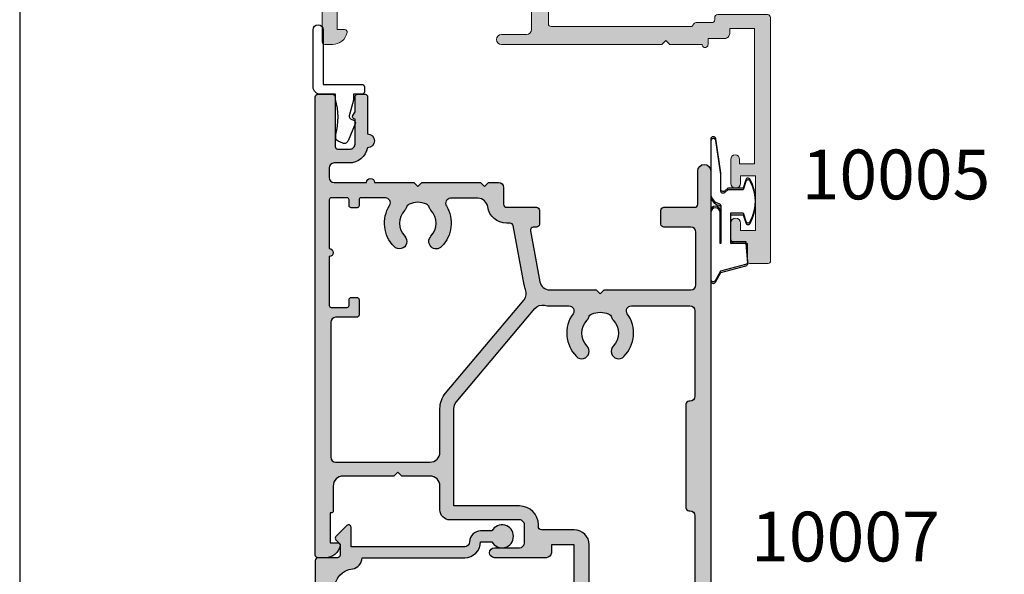
# Model space of a CAD drawing. Units: millimetres. Extents: x 504 to 858, y -800 to -318.
# Drawn here: x 504 to 603, y -479 to -423 of the extents above; entities that cross this region are included whole.
import ezdxf

# ---------------------------------------------------------------- set-up
doc = ezdxf.new("R2010")
doc.units = ezdxf.units.MM
doc.layers.get('0').update_dxf_attribs({"plot": 0})
for name, color, linetype in [('08638$0$APL Hatch', 253, 'Continuous'), ('08638$0$APL Joinery', 2, 'Continuous'), ('10005$0$APL Hatch', 253, 'Continuous'), ('10005$0$APL Joinery', 2, 'Continuous'), ('10007$0$APL Hatch', 253, 'Continuous'), ('10007$0$APL Joinery', 2, 'Continuous'), ('APL Design', 9, 'Continuous'), ('APL Joinery', 2, 'Continuous'), ('APL Notes', 7, 'Continuous'), ('Joinery', 2, 'Continuous')]:
    doc.layers.add(name, color=color, linetype=linetype)
doc.styles.add('Arial-Bold', font='arialbd.ttf')

# ---------------------------------------------------------------- blocks, each defined once
blk = doc.blocks.new('9010312r')
at = {"layer": 'Joinery', "color": 252, "linetype": 'Continuous', "flags": 128}
blk.add_lwpolyline([(-3.700000000000273, -3.112162041980582), (-3.700000000000273, 3.750000000000057, -0.7673269879789621), (-3.233493649054196, 3.875000000000057), (-2.678392146939359, 2.913535994979384), (-0.1702504641469318, 2.241481456572274, -0.3626955242591878), (0.01418906484065019, 1.979333054671088), (-0.1499999999999204, 0), (-1.700000000000273, 0), (-1.700000000000273, -2.900000000000091), (-0.4498370779880929, -2.900000000000091), (-0.1881506327076181, -2.074457630187112, -0.6640183420487276), (0.2707511573059378, -2.032352941176555, -0.250000000000001), (0.2707511573059946, -6.267647058823627, -0.6640183420487096), (-0.1881506327073907, -6.225542369812956), (-0.4498370779880929, -5.400000000000091), (-1.999837077988275, -5.400000000000091), (-2.273527966956635, -5.126309111031787, 0.6681785464135807), (-2.700304662253245, -5.303085743066731), (-2.70030507338123, -6.927797075589524), (-3.202665138193709, -10.34063861445406, -0.9294717386060578), (-3.700000000000273, -10.30423166271237), (-3.700000000000273, -4.837162039802649, -0.3563939586926081), (-2.900000000000261, -3.85736614268933, 0.3563939586925716), (-2.700000000000273, -3.612417168411071), (-2.700000000000216, -0.02499999999997726, 0.9999999999999999), (-2.750000000000284, -0.02499999999997726), (-2.750000000000284, -3.112162041980582, -0.9999999999999999), (-3.699999995644475, -3.112162041980582)], format="xyb", dxfattribs=at)
blk = doc.blocks.new('9010209')
at = {"layer": 'APL Design', "color": 252}
blk.add_lwpolyline([(-0.9735205608128581, -1.46796759507049, -0.1371169379454691), (-0.9999996597716745, -4.992062745966109), (-0.999999659770765, -5.500000000008527), (-2.499999660435606, -5.5000000000108, 0.4142135621811002), (-3.249999660434469, -6.249999999520355), (-3.249999664185225, -11.98667651703545, 0.9999999999877786), (-2.249999663540621, -11.98667651760422), (-2.249999659772584, -6.500000000017621), (1.649999659771765, -6.500000000017621, 0.414213562373095), (1.899999659771993, -6.250000000017621), (1.899999659771765, -5.750000000015802, 0.4142135623736278), (1.649999659771765, -5.500000000010459), (0.7999996597714016, -5.500000000008527), (0.7999996597723111, -4.898937258458204), (0.3787510440542974, -3.326816021980903, -0.351017838404981), (0.5042845136872529, -3.040625224295127), (0.8572779749131314, -2.855833072630389, 0.3896284158783975), (0.9718274261113038, -2.537543467008845), (0.2513611713659429, -0.8157765268487083, 0.4207903136407446), (-0.2754075976081367, -0.5928802748385351), (-0.7366541749006501, -0.785886997354055, 0.3023622018723977), (-0.9822487968883706, -1.154884259187952), (-0.9822487968881433, -1.402485262141681, 0.06635231581251431)], format="xyb", close=True, dxfattribs=at)
blk = doc.blocks.new('10005')
at = {"layer": '10005$0$APL Hatch'}
h = blk.add_hatch(color=256, dxfattribs=at)
h.dxf.hatch_style = 1
edge = h.paths.add_edge_path()
edge.add_arc((21.29999739887571, 19.69994276701424), 0.2999999999990204, 90.0000000001126, 179.9955406041246, ccw=False)
edge.add_line((21.29999739887512, 19.99994276701327), (22.19999661710767, 19.99994276701327))
edge.add_arc((22.19999661710781, 20.49994276701375), 0.5000000000004796, 269.9999999999841, 360.0000901835253)
edge.add_line((22.69999661710767, 20.49994355401347), (22.69999283944321, 22.89998442532428))
edge.add_arc((22.9999928394431, 22.89998489752408), 0.3000000000002551, 89.999998214821, 180.0000901835189, ccw=False)
edge.add_line((22.99999284879027, 23.19998489752433), (36.96602311399306, 23.19999433221605))
edge.add_arc((36.96602331630404, 22.89999433246482), 0.2999999997512973, 19.470360771236926, 90.00003863855068, ccw=False)
edge.add_arc((37.53171174232806, 23.09998584319959), 0.3000000000016253, 199.4703608385888, 270.0000000001764)
edge.add_line((37.53171174232898, 22.79998584319796), (39.09999989518997, 22.79998584319944))
edge.add_arc((39.09999989519065, 22.49998584319903), 0.3000000000004093, -2.1714186004828662e-11, 90.00000000013029, ccw=False)
edge.add_line((39.39999989519106, 22.49998584319891), (39.39999989518924, 22.29998453943151))
edge.add_arc((39.69999989518931, 22.29998453943105), 0.3000000000000682, 179.9999999999131, 270.0000000001954)
edge.add_line((39.69999989519033, 21.99998453943098), (44.70001369240686, 21.99998453943098))
edge.add_arc((44.70001369240794, 22.29998453943099), 0.3000000000000114, 269.9999999997937, 359.9999999999891)
edge.add_line((45.00001369240795, 22.29998453943094), (45.0000136924134, 46.74998453943508))
edge.add_arc((44.7500136924134, 46.74998453943508), 0.25, 0, 90)
edge.add_line((44.7500136924134, 46.99998453943508), (42.90001369234392, 46.99998453943508))
edge.add_arc((42.90001369234574, 46.79998453943253), 0.2000000000025466, 90.0000000005211, 180.0000000005211)
edge.add_line((42.70001369234319, 46.79998453943071), (42.70001369234319, 44.99998453943462))
edge.add_line((42.70001369234319, 44.99998453943462), (41.50001369234246, 44.99998453943462))
edge.add_arc((41.50001369234246, 44.49998453943462), 0.5, 90, 180)
edge.add_line((41.00001369234246, 44.49998453943462), (41.00001369234246, 42.94998453943171))
edge.add_arc((41.50001369234246, 42.94998453943171), 0.5, 180, 360)
edge.add_line((42.00001369234246, 42.94998453943171), (42.00001369234246, 43.69998453943171))
edge.add_line((42.00001369234246, 43.69998453943171), (43.50001369234246, 43.69998453943171))
edge.add_line((43.50001369234246, 43.69998453943171), (43.50001369234246, 38.19998453943171))
edge.add_line((43.50001369234246, 38.19998453943171), (42.00001369234246, 38.19998453943171))
edge.add_line((42.00001369234246, 38.19998453943171), (42.00001369234246, 38.94998453943171))
edge.add_arc((41.50001369234246, 38.94998453943171), 0.5, 0, 180)
edge.add_line((41.00001369234246, 38.94998453943171), (41.00001369234246, 36.54997894462585))
edge.add_arc((41.45000679376676, 36.54997894462608), 0.4499931014242975, 180.000000000029, 359.9999999999711)
edge.add_line((41.89999989519106, 36.54997894462585), (41.89999989519288, 36.99998584319891))
edge.add_line((41.89999989519288, 36.99998584319891), (43.39999989519106, 36.99998584319891))
edge.add_line((43.39999989519106, 36.99998584319891), (43.39999989519106, 23.3999858431981))
edge.add_line((43.39999989519106, 23.3999858431981), (40.89999989518924, 23.3999858431981))
edge.add_line((40.89999989518924, 23.3999858431981), (40.89999989518924, 23.899985843194))
edge.add_arc((40.39999989518878, 23.89998584319764), 0.5000000000004547, 359.9999999995831, 449.9999999997394)
edge.add_line((40.39999989519106, 24.3999858431981), (38.73171174232789, 24.3999858431981))
edge.add_line((38.73171174232789, 24.3999858431981), (38.73171174232789, 24.99998462563107))
edge.add_arc((38.43171174232771, 24.99998462563096), 0.3000000000001819, 2.171258662544444e-11, 180.0000104612545)
edge.add_line((38.13171174232752, 24.99998457085596), (34.90045883812468, 24.99998423799533))
edge.add_line((34.90045883812468, 24.99998423799533), (34.50045883812504, 24.5999842379866))
edge.add_line((34.50045883812504, 24.5999842379866), (34.10045883812359, 24.99998423799533))
edge.add_line((34.10045883812359, 24.99998423799533), (17.99999736047153, 24.99998946714445))
edge.add_arc((17.99999736047153, 24.49998946714445), 0.5, 90, 270)
edge.add_line((17.99999736047153, 23.99998946714445), (20.49999736047153, 23.99998946714445))
edge.add_arc((20.49999736047153, 23.49998946714445), 0.5, 0, 90, ccw=False)
edge.add_line((20.99999736047153, 23.49998946714445), (20.99999736047153, 21.69998946714153))
edge.add_arc((20.49999736047153, 21.69998946714153), 0.5, -90, 0, ccw=False)
edge.add_line((20.49999736047153, 21.19998946714153), (17.51598868733504, 21.19998946599739))
edge.add_arc((17.51598868728888, 20.19998946595078), 1.000000000046612, 89.9999999973554, 179.9999999973424)
edge.add_line((16.51598868724227, 20.19998946599716), (16.51598868724227, 17.79998946571945))
edge.add_arc((15.51598868724233, 17.79998946571951), 0.9999999999999432, 269.99999999999676, 359.99999999999676, ccw=False)
edge.add_line((15.51598868724227, 16.79998946571956), (2.799997359763211, 16.79998946714736))
edge.add_arc((2.799997359762751, 17.79998946714713), 0.9999999999997762, 180.1502651636968, 270.0000000000264, ccw=False)
edge.add_line((1.800000798833707, 17.79736684829604), (1.799997359763211, 20.29998946714736))
edge.add_arc((1.599997359766064, 20.29998946714741), 0.1999999999971465, 359.9999999999837, 449.9999999999837)
edge.add_line((1.599997359766121, 20.49998946714456), (1.499997359763938, 20.49998946714445))
edge.add_line((1.499997359763938, 20.49998946714445), (1.499997360471525, 23.49998946714445))
edge.add_line((1.499997360471525, 23.49998946714445), (2.249997360471525, 23.49998946714445))
edge.add_arc((2.249997360471405, 23.74998946714589), 0.250000000001446, 270.0000000000276, 371.5369590330639)
edge.add_arc((1.025252489083577, 23.49998946714689), 1.49999999999756, 11.53695903284839, 90.00000000006702)
edge.add_line((1.025252489081822, 24.99998946714445), (0.2499973604715251, 24.99998946714445))
edge.add_arc((0.2499973604715251, 24.74998946714445), 0.25, 90, 180)
edge.add_line((-2.639528474901454e-06, 24.74998946714445), (-2.639528474901454e-06, 24.74998944127978))
edge.add_line((-2.639528474901454e-06, 24.74998944127978), (-1.099526798498118e-07, 0.299958275456305))
edge.add_arc((0.2999998900467108, 0.299958306493376), 0.2999999999993923, 180.0000059276439, 270.0000150716392)
edge.add_line((0.2999999689616288, -4.169350600591315e-05), (1.500021604964559, -4.137784085855856e-05))
edge.add_arc((1.500021526050191, 0.2999586221597644), 0.3000000000006334, 270.0000150715341, 360.000067871768)
edge.add_line((1.800021526050614, 0.2999589775355105), (1.800017735369465, 3.49995824030529))
edge.add_arc((2.300017735368844, 3.499958832599451), 0.4999999999997291, 90.00001507166002, 180.0000678719113, ccw=False)
edge.add_line((2.300017603843798, 3.999958832599162), (9.09999706036956, 3.999959458653478))
edge.add_line((9.09999706036956, 3.999959458653478), (9.499997060371015, 4.399959458662209))
edge.add_line((9.499997060371015, 4.399959458662209), (9.89999568725375, 3.999960831772199))
edge.add_line((9.89999568725375, 3.999960831772199), (18.70004989638232, 3.999963146623571))
edge.add_arc((18.70005002790747, 3.499963146623068), 0.5000000000005205, 5.7696070143720135e-11, 90.00001507167178, ccw=False)
edge.add_line((19.20005002790799, 3.499963146623571), (19.20005002790799, 0.2999688811015346))
edge.add_arc((19.50005002790732, 0.2999688811009094), 0.2999999999993292, 179.9999999998806, 269.9999999999891)
edge.add_line((19.50005002790726, -3.111889841989068e-05), (20.70002451377854, -3.111889751039598e-05))
edge.add_arc((20.70002451377844, 0.299968881102232), 0.2999999999997424, 270.000000000019, 360.0000901836381)
edge.add_line((21.00002451377782, 0.2999693533026573), (21.00004359114587, 14.49999067884207))
edge.add_arc((18.70004359114888, 14.49998946535123), 2.299999999997308, 3.022952322654467e-05, 87.62676263105877)
edge.add_arc((18.8159886871923, 17.29758785230524), 0.4999999999998686, 179.9999999946485, 267.6267626308648, ccw=False)
edge.add_line((18.31598868719243, 17.29758785235194), (18.31598868735978, 19.09998946592177))
edge.add_arc((18.61598868735928, 19.09998946589425), 0.2999999999994998, 89.999999994485, 179.9999999947455, ccw=False)
edge.add_line((18.61598868738815, 19.39998946589375), (20.69999740116123, 19.39998946569924))
edge.add_arc((20.69999740118864, 19.69998946569936), 0.3000000000001215, 269.9999999947646, 359.9955406039801)
edge = h.paths.add_edge_path(flags=16)
edge.add_arc((13.28582705681622, 6.300002499469393), 0.5000000000063594, 155.8178686342105, 270.00000000076295, ccw=False)
edge.add_arc((9.499998217560714, 8.000002499458066), 3.650000000005715, 335.817868633532, 403.3417582273213)
edge.add_arc((11.49999821756246, 9.887461108283778), 0.8999999999989368, 43.3417582273283, 223.3417582272521)
edge.add_arc((9.49999821756166, 8.000002499468364), 1.850000000000086, -43.34175822722182, 43.34175822713968, ccw=False)
edge.add_arc((11.49999821756469, 6.112543890649285), 0.9000000000030703, 136.6582417728443, 169.2612357601181)
edge.add_arc((9.499998217562052, 8.00000249946653), 2.049999999999696, 237.0249334069809, 302.9750665930191, ccw=False)
edge.add_arc((7.499998217564749, 6.112543890644837), 0.8999999999986568, 10.73876424022331, 43.34175822752155)
edge.add_arc((9.499998217563158, 8.000002499464843), 1.850000000001778, 136.658241772755, 223.3417582271629, ccw=False)
edge.add_arc((7.499998217563011, 9.887461108284608), 0.8999999999997544, 316.6582417727343, 496.6582417727436)
edge.add_arc((9.499998217557923, 8.000002499440098), 3.650000000014463, 136.6582417724082, 204.1821313662165)
edge.add_arc((5.714169378297698, 6.300002499461178), 0.4999999999979174, -90.00000000022158, 24.182131366384624, ccw=False)
edge.add_line((5.714169378295765, 5.800002499463261), (2.300015010819834, 5.799998455096642))
edge.add_arc((2.30001441852437, 6.29999845509505), 0.4999999999987592, 180.0000678719043, 270.00006787206064, ccw=False)
edge.add_line((1.800014418525961, 6.29999786280095), (1.79999735976503, 14.00003123956262))
edge.add_arc((2.79999735976503, 14.00003123956262), 1, 90, 180, ccw=False)
edge.add_line((2.79999735976503, 15.00003123956262), (18.70004359120298, 15.0000312377725))
edge.add_arc((18.70004359114669, 14.50003123777253), 0.4999999999999787, 3.0229441790652345e-05, 89.9999999935489, ccw=False)
edge.add_line((19.2000435911466, 14.50003150157417), (19.20004791750557, 6.300006708579161))
edge.add_arc((18.70004791750554, 6.300006444777918), 0.5000000000001016, -89.99995824888077, 3.022939569063965e-05, ccw=False)
edge.add_line((18.70004828185279, 5.800006444777949), (13.28582705682288, 5.800002499463034))
at = {"layer": '10005$0$APL Joinery', "lineweight": 9}
blk.add_lwpolyline([(20.99999739978534, 19.69996611635642, -0.4141907663429288), (21.29999739887512, 19.99994276701327), (22.19999661710767, 19.99994276701327, 0.4142140233870161), (22.69999661710767, 20.49994355401347), (22.69999283944321, 22.89998442532428, -0.4142140325126531), (22.99999284879027, 23.19998489752433), (36.96602311399306, 23.19999433221605, -0.3178415617011158), (37.24886752925681, 22.99999008762424, 0.3178413757541612), (37.53171174232898, 22.79998584319796), (39.09999989518997, 22.79998584319944, -0.4142135623738721), (39.39999989519106, 22.49998584319891), (39.39999989518924, 22.29998453943151, 0.4142135623745378), (39.69999989519033, 21.99998453943098), (44.70001369240686, 21.99998453943098, 0.414213562374094), (45.00001369240795, 22.29998453943094), (45.0000136924134, 46.74998453943508, 0.414213562373095), (44.7500136924134, 46.99998453943508), (42.90001369234392, 46.99998453943508, 0.414213562373095), (42.70001369234319, 46.79998453943071), (42.70001369234319, 44.99998453943462), (41.50001369234246, 44.99998453943462, 0.414213562373095), (41.00001369234246, 44.49998453943462), (41.00001369234246, 42.94998453943171, 0.9999999999999999), (42.00001369234246, 42.94998453943171), (42.00001369234246, 43.69998453943171), (43.50001369234246, 43.69998453943171), (43.50001369234246, 38.19998453943171), (42.00001369234246, 38.19998453943171), (42.00001369234246, 38.94998453943171, 0.9999999999999999), (41.00001369234246, 38.94998453943171), (41.00001369234246, 36.54997894462585, 0.9999999999994947), (41.89999989519106, 36.54997894462585), (41.89999989519288, 36.99998584319891), (43.39999989519106, 36.99998584319891), (43.39999989519106, 23.3999858431981), (40.89999989518924, 23.3999858431981), (40.89999989518924, 23.899985843194, 0.4142135623738942), (40.39999989519106, 24.3999858431981), (38.73171174232789, 24.3999858431981), (38.73171174232789, 24.99998462563107, 1.000000091291482), (38.13171174232752, 24.99998457085596), (34.90045883812468, 24.99998423799533), (34.50045883812504, 24.5999842379866), (34.10045883812359, 24.99998423799533), (17.99999736047153, 24.99998946714445, 0.9999999999999999), (17.99999736047153, 23.99998946714445), (20.49999736047153, 23.99998946714445, -0.414213562373095), (20.99999736047153, 23.49998946714445), (20.99999736047153, 21.69998946714153, -0.414213562373095), (20.49999736047153, 21.19998946714153), (17.51598868733504, 21.19998946599739, 0.4142135623730284), (16.51598868724227, 20.19998946599716), (16.51598868724227, 17.79998946571945, -0.414213562373095), (15.51598868724227, 16.79998946571956), (2.799997359763211, 16.79998946714736, -0.4134456226637277), (1.800000798833707, 17.79736684829604), (1.799997359763211, 20.29998946714736, 0.414213562373095), (1.599997359766121, 20.49998946714456), (1.499997359763938, 20.49998946714445), (1.499997360471525, 23.49998946714445), (2.249997360471525, 23.49998946714445, 0.4744978678092622), (2.494946334750921, 23.79998946714724, 0.3563939586927683), (1.025252489081822, 24.99998946714445), (0.2499973604715251, 24.99998946714445, 0.414213562373095), (-2.639528474901454e-06, 24.74998946714445), (-2.639528474901454e-06, 24.74998944127978), (-1.099526798498118e-07, 0.299958275456305, 0.4142136091167517), (0.2999999689616288, -4.169350600591315e-05), (1.500021604964559, -4.137784085855856e-05, 0.4142138322853307), (1.800021526050614, 0.2999589775355105), (1.800017735369465, 3.49995824030529, -0.4142138322854195), (2.300017603843798, 3.999958832599162), (9.09999706036956, 3.999959458653478), (9.499997060371015, 4.399959458662209), (9.89999568725375, 3.999960831772199), (18.70004989638232, 3.999963146623571, -0.4142136394184495), (19.20005002790799, 3.499963146623571), (19.20005002790799, 0.2999688811015346, 0.41421356237365), (19.50005002790726, -3.111889841989068e-05), (20.70002451377854, -3.111889751039598e-05, 0.4142140233874157), (21.00002451377782, 0.2999693533026573), (21.00004359114587, 14.49999067884207, 0.4021329205560901), (18.79528420575457, 16.79801671177742, -0.4021330738132765), (18.31598868719243, 17.29758785235194), (18.31598868735978, 19.09998946592177, -0.414213562374427), (18.61598868738815, 19.39998946589375), (20.69999740116123, 19.39998946569924, 0.4141907663695293), (20.99999740028011, 19.69996611635642)], format="xyb", dxfattribs=at)
at = {"layer": '10005$0$APL Joinery', "flags": 128}
blk.add_lwpolyline([(13.28582705682288, 5.800002499463034, -0.5439851197200551), (12.82970310027281, 6.504821776573721, 0.3034605171243835), (12.154543672106, 10.50517483480641, 0.9999999999993364), (10.8454527630181, 9.269747381762016, -0.3973597071190926), (10.84545276301628, 6.730257617172782, 0.1432248589116831), (10.61575995681392, 6.28024212626903, -0.2959768337491355), (8.384236478310186, 6.28024212626903, 0.1432248589117919), (8.154543672106001, 6.730257617169485, -0.3973597071193267), (8.15454367210782, 9.26974738176213, 1.00000000000008), (6.845452763018102, 10.50517483480698, 0.303460517124474), (6.170293334831285, 6.504821776566786, -0.5439851197203598), (5.714169378295765, 5.800002499463261), (2.300015010819834, 5.799998455096642, -0.4142135623738942), (1.800014418525961, 6.29999786280095), (1.79999735976503, 14.00003123956262, -0.414213562373095), (2.79999735976503, 15.00003123956262), (18.70004359120298, 15.0000312377725, -0.4142134078086997), (19.2000435911466, 14.50003150157417), (19.20004791750557, 6.300006708579161, -0.4142135034746104), (18.70004828185279, 5.800006444777949)], format="xyb", close=True, dxfattribs=at)
blk = doc.blocks.new('10007')
at = {"layer": '10007$0$APL Hatch'}
h = blk.add_hatch(color=256, dxfattribs=at)
h.dxf.hatch_style = 1
h.paths.add_polyline_path([(-2.000163062603594, 51.41526575282398, 0.4141872659509622), (-2.300163061394461, 51.71523881809328), (-18.70016291688405, 51.71523881809325, 0.4142135623731417), (-19.00016291688402, 51.41523881809324), (-19.00016291688377, 49.71523881809325), (-20.20016291688086, 49.71523881809325, 0.414213562373094), (-20.70016291688086, 49.21523881809325), (-20.70016291688086, 47.66523881809762, 1), (-19.70016291688086, 47.66523881809762), (-19.70016291688086, 48.41523881809762), (-18.20016291688086, 48.41523881809762), (-18.20016291688086, 42.91523881809762), (-19.70016291688086, 42.91523881809762), (-19.70016291688086, 43.66523881809762, 1), (-20.70016291688086, 43.66523881809762), (-20.70016291688086, 42.11523881810199, 0.4142135623730951), (-20.20016291688086, 41.61523881810199), (-17.80016042571248, 41.61523881810199), (-17.80016042571248, 41.41511052056289, 1), (-17.00016042571229, 41.41511052056289), (-17.00016042571229, 41.91521257200615), (-15.70016042571211, 41.91521257200615), (-15.70016042571211, 28.41521257200615), (-18.00016042571229, 28.41521257200615), (-18.00016042571229, 29.21521257200611, 0.414213562373196), (-18.50016042571247, 29.71521257200611), (-23.7001604257091, 29.71521257200429, 1), (-23.70016042570902, 28.71521257200429), (-21.20016042570882, 28.71521257200429, -0.4142135623730951), (-20.70016042570893, 28.2152125720044), (-20.70016042570893, 26.41521257200479, -0.4142135623846902), (-21.20016042572827, 25.91521257200525), (-28.1841690981585, 25.91521257228173, 0.4142135623846902), (-29.18416909821786, 24.91521257226195), (-29.18416909821786, 22.51521257200379, -0.4142135623730951), (-30.18416909821786, 21.51521257200379), (-33.000161106093, 21.51521257200379), (-33.40016110609446, 21.11521257200233), (-33.80016110609591, 21.51521257200379), (-38.90016042570602, 21.51521257200379, -0.4142135623735213), (-39.90016042570602, 22.51521257200525), (-39.90016042570238, 25.0152125720035, 0.4142135623735216), (-40.10016042570311, 25.21521257200452), (-40.20016042570893, 25.21521257200452), (-40.20016042570893, 28.21521257200452), (-39.45016042570897, 28.21521257200452, 0.4744978678080449), (-39.2052114514306, 28.51521257200455, 0.3563939586926732), (-40.67490529710066, 29.71521257200463), (-41.45016042570897, 29.71521257200452, 0.4142135623730513), (-41.70016042570893, 29.46521257200452), (-41.70016042570893, -16.5848074056923, 0.4142135623730951), (-41.45016042570893, -16.8348074056923), (-39.95016042570802, -16.8348074056923, 0.4142135623730951), (-39.70016042570802, -16.5848074056923), (-39.70016042570802, -11.5848074056923, -0.4142135623730951), (-39.45016042570802, -11.3348074056923), (-38.20016110616467, -11.3348074056923, -0.4142135623733073), (-37.70016110616467, -11.83480740569266), (-37.70016110616649, -14.33480740569229, 0.5773502691902452), (-37.91666745711231, -14.70980740569266), (-37.70016110616649, -15.08480740569049), (-37.70016110616467, -16.58480740569261, 0.4142135623727371), (-37.45016110616467, -16.8348074056923), (-36.70016110616467, -16.8348074056923, 0.41421356237317), (-36.45016110616467, -16.58480740569224), (-36.45016110616558, -12.86610974618516, 1), (-36.45016110616573, -11.46610974618498, 0.3581044406403019), (-38.31404469584695, -9.93480740569207), (-39.80016042570887, -9.934807405692666, -0.4142135623734935), (-40.30016042570929, -9.43480740569196), (-40.30016042570838, -8.484807406353344, -0.414213562372814), (-39.80016042570838, -7.984807406353823), (-31.80016291621638, -7.984807406353823), (-31.40016291621629, -7.584807406353956), (-31.0001629162162, -7.984807406354047), (-25.11550733361087, -7.984807406353831), (-24.71550733361079, -7.584807406353733), (-24.3155073336107, -7.984807406353823), (-23.30200028338373, -7.984807406353823, 0.4142135623730951), (-22.80200028338373, -7.484807406353823), (-22.80200028338373, -5.78480740635387, -0.4142135623731003), (-22.50200028338364, -5.484807406353781), (-19.50016291621575, -5.484807406353838, 0.4142135623731487), (-19.20016291621579, -5.18480740635383), (-19.20016291621602, -3.784807406353327, 0.41421356237305), (-19.50016291621578, -3.484807406353607), (-19.80922523852048, -3.48480740635361, -0.4690724167557117), (-20.10418269211896, -3.130034232566818), (-19.15214808454912, 1.996740138393498, -0.3616992986437399), (-18.16876591621537, 2.815192593646522), (-13.5001629162162, 2.815192593645893), (-13.10016291621565, 3.215192593646215), (-12.70016291621556, 2.815192593646128), (-4.000162916215707, 2.815192593645442, -0.4142135623730721), (-3.500162916215743, 2.315192593645438), (-3.500162916215743, -2.984807406353838, -0.4142135623730951), (-4.000162916215743, -3.484807406353838), (-6.700162916216012, -3.484807406353838, 0.4142135623730462), (-7.00016291621597, -3.784807406353746), (-7.000162916216198, -5.184807406354629, 0.4142135623731437), (-6.700162916216129, -5.484807406354747), (-3.600162916216107, -5.484807406354747, -0.4142135623730361), (-3.300162916216152, -5.784807406354641), (-3.30016291621547, -9.134807406353683, 1), (-2.000162916215629, -9.134807404782233)])
h.paths.add_polyline_path([(-29.18416909821832, 19.115212572006), (-29.18416909821821, 14.72736079310809, 0.1763269807084605), (-28.62267576170348, 13.18467052985974), (-20.74477187317605, 3.796150268595436, -0.2764853006587502), (-20.58246898293245, 2.781648751846454, 0.04951461964563131), (-20.72537160166254, 2.288233151253632), (-21.82615806331779, -3.639580580140539, -0.3614032754196717), (-22.12111551691619, -3.884807406353687), (-22.5020002833988, -3.884807406353772, 0.3742420918639962), (-24.38383977106893, -5.522738440840104, -0.3742420918640241), (-25.37428160667826, -6.38480740635346), (-28.1104060863299, -6.384807406353801, -0.5849231395655337), (-28.53764723307003, -5.625067146610061, 0.3440223682757662), (-29.01652003948634, -1.530928344843591, 1), (-30.08382282011194, -2.584904044026324, -0.4105354136277106), (-30.08381070465441, -5.184698499913804, 0.1208298210875527), (-30.26707244915147, -5.491389490607904, -0.2159691418845327), (-30.54028496886588, -5.800690992499, -0.2141168045769711), (-32.26002300687955, -5.800699006753966, -0.2159691418846063), (-32.53323840937063, -5.49140005130522, 0.1208298210876119), (-32.71650301231843, -5.184710768681992, -0.4105353793453522), (-32.71651528032243, -2.584916467270855, 1), (-33.78382800797689, -1.530950840986666, 0.3482947100255896), (-34.23577184980688, -5.6685736398457, -0.590058286718411), (-34.65899706377558, -6.434807406038274), (-37.10016042570788, -6.434807406038047, -0.414213562373069), (-37.30016042570838, -6.234807406037525), (-37.30016042570838, -5.634807406047869, 0.4142135623720961), (-37.5001604257082, -5.434807406047369), (-38.10016042570881, -5.434807406045323, 0.4142135623745382), (-38.30016042570838, -5.634807406044512), (-38.30016042570747, -6.234807406044293, -0.4142135623735841), (-38.50016042570846, -6.434807406045554), (-40.10016042570789, -6.434807406045323, -0.4142135623730516), (-40.30016042570838, -6.234807406044801), (-40.30016042570838, -1.334807406043367, 1), (-40.30016042570838, -0.534807406044095), (-40.3001604257102, 4.365192593952731, -0.4142135623735009), (-40.10016042570837, 4.565192593954446), (-38.50016042570734, 4.565192593952851, -0.4142135623728017), (-38.30016042570838, 4.365192593953694), (-38.30016042570838, 3.815192593954443, 0.4142135623730951), (-38.05016042570838, 3.565192593954443), (-37.55016042570838, 3.565192593954443, 0.4142135623730951), (-37.30016042570838, 3.815192593954443), (-37.30016042570838, 5.315192593954443, 0.4142135623730951), (-37.55016042570838, 5.565192593954443), (-39.65016042570875, 5.565192593954443, -0.4142135623730951), (-40.15016042570875, 6.065192593954443), (-40.15016042570875, 19.61521257200228, -0.4142135623729825), (-39.65016042570888, 20.11521257200233), (-30.1841690982187, 20.11521257200597, -0.4142135623731999)], flags=16)
h.paths.add_polyline_path([(-27.78416909821823, 24.51521257224572), (-21.20016042575439, 24.51521257200561, 0.4142135623836515), (-19.30016042570892, 26.41521257198097), (-19.30016042570884, 26.61521257200646, -0.4142135623729718), (-19.00016042570898, 26.91521257200618), (-15.70016042571213, 26.91521257200615, 0.4142135623730974), (-14.20016042571211, 28.41521257200615), (-14.20016042571211, 41.91521257200615, 0.4142135623730951), (-15.70016042571211, 43.41521257200615), (-16.40016291688114, 43.41521257200615, -0.4142135623731075), (-16.70016291688111, 43.71521257200614), (-16.70016291688086, 49.81523881809354, -0.4142135623730845), (-16.40016291688099, 50.11523881809339), (-3.900163013073808, 50.11523881809333, -0.4142135623730916), (-3.600163013073825, 49.81523881809335), (-3.600163013073654, 25.50252377302018, -0.4142135623730971), (-4.100163013073654, 25.00252377302017), (-4.200701592266412, 25.00252377302017, 0.4142135623730895), (-4.500701592266381, 24.70252377302021), (-4.50070159226658, 14.30252377302022, 0.414213562373267), (-4.200701592266313, 14.00252377302012), (-4.100163013073939, 14.00252377302017, -0.4142135623732616), (-3.600163013073654, 13.50252377302017), (-3.600163013073654, 4.915192593645578, -0.4142135623730951), (-4.100163013073654, 4.415192593645578), (-9.969773583376142, 4.415192593645578, -0.6104100476371301), (-10.37631765257779, 5.206262894083409, 0.3651629525670522), (-10.71652003948736, 9.510312968498615, 1), (-11.78382282011223, 8.456337269315542, -0.4105354136277019), (-11.78381070465418, 5.856542813427303, 0.1208298210877032), (-11.96707244915104, 5.549851822733169, -0.2159691418847422), (-12.24028496886493, 5.240550320842393, -0.2141168045769304), (-13.9600230068793, 5.240542306587269, -0.2159691418846617), (-14.23323840937033, 5.54984126203591, 0.1208298210876096), (-14.41650301231785, 5.8565305446587, -0.4105353793452338), (-14.41651528032223, 8.456324846070217, 1), (-15.48382800797692, 9.510290472354123, 0.3651602785380097), (-15.82400817987016, 5.206262894059277, -0.6104100476366849), (-16.23055224906053, 4.415192593645578), (-18.16876591621437, 4.415192593646488, 0.05162619416758415), (-18.70140429489159, 4.360049437991158, -0.2764853006664248), (-19.67230965287587, 4.696052922236582), (-27.55021354133709, 14.0845731834219, -0.1763269807084686), (-27.78416909821823, 14.72736079310874)], flags=16)
h = blk.add_hatch(color=256, dxfattribs=at)
h.dxf.hatch_style = 1
h.paths.add_polyline_path([(-19.20016291621602, -3.784807406353328, 0.4142135623730477), (-19.50016291621578, -3.48480740635361), (-19.80922523852048, -3.48480740635361, -0.4690724167557095), (-20.10418269211896, -3.130034232566818), (-19.15214808454921, 1.996740138392976, -0.36169929864389), (-18.16876591621537, 2.815192593646522), (-13.5001629162162, 2.815192593645897), (-13.10016291621565, 3.215192593646215), (-12.70016291621556, 2.815192593646123), (-4.000162916215707, 2.815192593645442, -0.4142135623730721), (-3.500162916215743, 2.315192593645438), (-3.500162916215743, -2.984807406353838, -0.4142135623730951), (-4.000162916215743, -3.484807406353838), (-6.700162916216012, -3.484807406353838, 0.4142135623730473), (-7.00016291621597, -3.784807406353747), (-7.000162916216198, -5.18480740635463, 0.4142135623731427), (-6.700162916216129, -5.484807406354747), (-3.600162916216107, -5.484807406354747, -0.4142135623730355), (-3.300162916216152, -5.78480740635464), (-3.30016291621547, -9.134807406353683, 1), (-2.000162916215629, -9.13480740478223), (-2.000163062603594, 51.41526575282399, 0.4141872659509551), (-2.300163061394461, 51.71523881809328), (-18.70016291688405, 51.71523881809325, 0.4142135623731352), (-19.00016291688402, 51.41523881809324), (-19.00016291688377, 49.71523881809326), (-20.20016291688086, 49.71523881809325, 0.4142135623730933), (-20.70016291688086, 49.21523881809325), (-20.70016291688086, 47.66523881809762, 1), (-19.70016291688086, 47.66523881809762), (-19.70016291688086, 48.41523881809761), (-18.20016291688086, 48.41523881809762), (-18.20016291688086, 42.91523881809761), (-19.70016291688086, 42.91523881809762), (-19.70016291688086, 43.66523881809762, 1), (-20.70016291688086, 43.66523881809762), (-20.70016291688086, 42.11523881810199, 0.4142135623730951), (-20.20016291688086, 41.61523881810199), (-17.80016042571248, 41.61523881810199), (-17.80016042571248, 41.41511052056289, 1), (-17.00016042571229, 41.41511052056289), (-17.00016042571229, 41.91521257200615), (-15.70016042571211, 41.91521257200615), (-15.70016042571211, 28.41521257200615), (-18.00016042571229, 28.41521257200615), (-18.00016042571229, 29.21521257200611, 0.4142135623731976), (-18.50016042571247, 29.71521257200611), (-23.7001604257091, 29.71521257200429, 1), (-23.70016042570902, 28.71521257200429), (-21.20016042570882, 28.71521257200429, -0.4142135623730951), (-20.70016042570893, 28.2152125720044), (-20.70016042570893, 26.41521257200479, -0.4142135623846902), (-21.20016042572827, 25.91521257200525), (-28.1841690981585, 25.91521257228173, 0.4142135623846903), (-29.18416909821786, 24.91521257226195), (-29.18416909821786, 22.51521257200379, -0.4142135623730951), (-30.18416909821786, 21.51521257200379), (-33.00016110609301, 21.51521257200379), (-33.40016110609446, 21.11521257200233), (-33.80016110609591, 21.51521257200379), (-38.90016042570602, 21.51521257200379, -0.4142135623735217), (-39.90016042570602, 22.51521257200525), (-39.90016042570238, 25.0152125720035, 0.5773502692006144), (-40.20016042570893, 25.18841765275816), (-40.20016042570893, 28.21521257200452), (-39.45016042570897, 28.21521257200452, 0.4744978678080429), (-39.2052114514306, 28.51521257200455, 0.3563939586926739), (-40.67490529710066, 29.71521257200463), (-41.45016042570897, 29.71521257200452, 0.4142135623730535), (-41.70016042570893, 29.46521257200452), (-41.70016042570893, -16.5848074056923, 0.4142135623730951), (-41.45016042570893, -16.8348074056923), (-39.95016042570802, -16.8348074056923, 0.4142135623730951), (-39.70016042570802, -16.5848074056923), (-39.70016042570802, -11.5848074056923, -0.4142135623730951), (-39.45016042570802, -11.3348074056923), (-38.20016110616467, -11.3348074056923, -0.4142135623733083), (-37.70016110616467, -11.83480740569267), (-37.70016110616649, -14.33480740569229, 0.5773502691902329), (-37.91666745711231, -14.70980740569266), (-37.70016110616649, -15.08480740569049), (-37.70016110616467, -16.58480740569261, 0.4142135623727392), (-37.45016110616467, -16.8348074056923), (-36.70016110616467, -16.8348074056923, 0.4142135623731658), (-36.45016110616467, -16.58480740569224), (-36.45016110616558, -12.86610974618516, 1), (-36.45016110616575, -11.4661097461849, 0.3581044406402898), (-38.31404469584695, -9.93480740569207), (-39.80016042570887, -9.934807405692666, -0.4142135623734941), (-40.30016042570929, -9.43480740569196), (-40.30016042570838, -8.484807406353344, -0.4142135623728145), (-39.80016042570838, -7.984807406353823), (-36.55016110616572, -7.984807406353823, 1), (-35.7501611061655, -7.984807406353823), (-31.80016291621638, -7.984807406353823), (-31.40016291621629, -7.58480740635396), (-31.0001629162162, -7.984807406354051), (-25.11550733361088, -7.984807406353823), (-24.71550733361079, -7.584807406353733), (-24.3155073336107, -7.984807406353823), (-23.30200028338373, -7.984807406353823, 0.4142135623730951), (-22.80200028338373, -7.484807406353823), (-22.80200028338373, -5.78480740635387, -0.4142135623731007), (-22.50200028338364, -5.484807406353781), (-19.50016291621575, -5.484807406353838, 0.4142135623731482), (-19.20016291621579, -5.184807406353831)])
h.paths.add_polyline_path([(-22.12111551691619, -3.884807406353687), (-22.5020002833988, -3.884807406353772, 0.3742420918639961), (-24.38383977106893, -5.522738440840103, -0.3742420918640246), (-25.37428160667826, -6.38480740635346), (-28.1104060863299, -6.384807406353801, -0.5849231395655357), (-28.53764723307003, -5.62506714661006, 0.344022368275766), (-29.01652003948634, -1.530928344843593, 1), (-30.08382282011194, -2.584904044026323, -0.4105354136277107), (-30.08381070465441, -5.184698499913804, 0.1208298210875531), (-30.26707244915147, -5.491389490607904, -0.2159691418845339), (-30.54028496886588, -5.800690992499002, -0.2141168045769707), (-32.26002300687955, -5.800699006753966, -0.2159691418846048), (-32.53323840937063, -5.491400051305223, 0.1208298210876127), (-32.71650301231843, -5.184710768681991, -0.4105353793453523), (-32.71651528032244, -2.584916467270854, 1), (-33.78382800797688, -1.530950840986666, 0.3482947100255893), (-34.23577184980688, -5.668573639845699, -0.5900582867184123), (-34.65899706377558, -6.434807406038274), (-37.10016042570788, -6.434807406038047, -0.4142135623730677), (-37.30016042570838, -6.234807406037524), (-37.30016042570838, -5.634807406047869, 0.4142135623720961), (-37.5001604257082, -5.434807406047369), (-38.10016042570881, -5.434807406045323, 0.4142135623745389), (-38.30016042570838, -5.634807406044512), (-38.30016042570747, -6.234807406044292, -0.4142135623735806), (-38.50016042570846, -6.43480740604555), (-40.10016042570789, -6.434807406045323, -0.4142135623730526), (-40.30016042570838, -6.2348074060448), (-40.30016042570838, -1.334807406043367, 1), (-40.30016042570838, -0.534807406044095), (-40.3001604257102, 4.365192593952731, -0.4142135623734957), (-40.10016042570837, 4.565192593954443), (-38.50016042570734, 4.565192593952851, -0.4142135623728017), (-38.30016042570838, 4.365192593953694), (-38.30016042570838, 3.815192593954443, 0.4142135623730951), (-38.05016042570838, 3.565192593954443), (-37.55016042570838, 3.565192593954443, 0.4142135623730951), (-37.30016042570838, 3.815192593954443), (-37.30016042570838, 5.315192593954443, 0.4142135623730951), (-37.55016042570838, 5.565192593954443), (-39.65016042570875, 5.565192593954443, -0.4142135623730951), (-40.15016042570875, 6.065192593954443), (-40.15016042570875, 19.61521257200228, -0.4142135623729825), (-39.65016042570888, 20.11521257200233), (-30.1841690982187, 20.11521257200597, -0.4142135623732), (-29.18416909821832, 19.115212572006), (-29.18416909821821, 14.72736079310809, 0.1763269807084606), (-28.62267576170348, 13.18467052985973), (-20.74477187317605, 3.796150268595436, -0.2764853006587509), (-20.58246898293245, 2.781648751846451, 0.04951461964558835), (-20.72537160166246, 2.288233151254067), (-21.82615806331779, -3.639580580140538, -0.3614032754196729)], flags=16)
h.paths.add_polyline_path([(-19.67230965287587, 4.696052922236582), (-27.55021354133709, 14.0845731834219, -0.1763269807084683), (-27.78416909821823, 14.72736079310874), (-27.78416909821823, 24.51521257224571), (-21.20016042575439, 24.51521257200561, 0.4142135623836514), (-19.30016042570892, 26.41521257198097), (-19.30016042570884, 26.61521257200646, -0.4142135623729728), (-19.00016042570898, 26.91521257200618), (-15.70016042571213, 26.91521257200615, 0.4142135623730978), (-14.20016042571211, 28.41521257200615), (-14.20016042571211, 41.91521257200615, 0.4142135623730951), (-15.70016042571211, 43.41521257200615), (-16.40016291688114, 43.41521257200615, -0.4142135623731092), (-16.70016291688111, 43.71521257200614), (-16.70016291688086, 49.81523881809354, -0.4142135623730905), (-16.40016291688099, 50.1152388180934), (-3.900163013073808, 50.11523881809333, -0.4142135623730951), (-3.600163013073825, 49.81523881809335), (-3.600163013073654, 25.50252377302018, -0.4142135623730971), (-4.100163013073654, 25.00252377302017), (-4.200701592266412, 25.00252377302017, 0.4142135623730882), (-4.500701592266381, 24.70252377302021), (-4.50070159226658, 14.30252377302022, 0.4142135623732687), (-4.200701592266313, 14.00252377302012), (-4.100163013073939, 14.00252377302017, -0.4142135623732616), (-3.600163013073654, 13.50252377302017), (-3.600163013073654, 4.915192593645578, -0.4142135623730951), (-4.100163013073654, 4.415192593645578), (-9.96977358337614, 4.415192593645578, -0.6104100476371316), (-10.37631765257779, 5.206262894083407, 0.3651629525670523), (-10.71652003948736, 9.510312968498615, 1), (-11.78382282011223, 8.456337269315542, -0.4105354136277019), (-11.78381070465418, 5.856542813427303, 0.1208298210877032), (-11.96707244915104, 5.549851822733169, -0.2159691418847436), (-12.24028496886494, 5.240550320842392, -0.2141168045769301), (-13.9600230068793, 5.240542306587269, -0.2159691418846613), (-14.23323840937033, 5.549841262035908, 0.1208298210876101), (-14.41650301231785, 5.8565305446587, -0.4105353793452338), (-14.41651528032223, 8.456324846070217, 1), (-15.48382800797692, 9.510290472354123, 0.3651602785380099), (-15.82400817987016, 5.206262894059275, -0.6104100476366827), (-16.23055224906053, 4.415192593645578), (-18.16876591621437, 4.415192593646488, 0.05162619416758415), (-18.70140429489159, 4.360049437991158, -0.2764853006664249)], flags=16)
at = {"layer": '10007$0$APL Joinery'}
for points in [[(-2.00016306139446, 51.41523881884035, 0.4142135616437348), (-2.300163061394471, 51.71523881809328), (-18.70016291688404, 51.71523881809325, 0.4142135623730932), (-19.00016291688402, 51.4152388180933), (-19.00016291688377, 49.71523881809325), (-20.20016291688086, 49.71523881809325, 0.414213562373095), (-20.70016291688086, 49.21523881809325), (-20.70016291688086, 47.66523881809762, 0.9999999999999999), (-19.70016291688086, 47.66523881809762), (-19.70016291688086, 48.41523881809762), (-18.20016291688086, 48.41523881809762), (-18.20016291688086, 42.91523881809762), (-19.70016291688086, 42.91523881809762), (-19.70016291688086, 43.66523881809762, 0.9999999999999999), (-20.70016291688086, 43.66523881809762), (-20.70016291688086, 42.11523881810199, 0.414213562373095), (-20.20016291688086, 41.61523881810199), (-17.80016042571248, 41.61523881810199), (-17.80016042571248, 41.41511052056289, 0.9999999999999999), (-17.00016042571229, 41.41511052056289), (-17.00016042571229, 41.91521257200615), (-15.70016042571211, 41.91521257200615), (-15.70016042571211, 28.41521257200615), (-18.00016042571229, 28.41521257200615), (-18.00016042571229, 29.21521257200611, 0.414213562373095), (-18.50016042571229, 29.71521257200611), (-23.70016042570893, 29.71521257200429, 0.9999999999999999), (-23.70016042570893, 28.71521257200429), (-21.20016042570893, 28.71521257200429, -0.414213562373095), (-20.70016042570893, 28.21521257200452), (-20.70016042570893, 26.41521257200434, -0.414213562373095), (-21.20016042570893, 25.91521257200525), (-28.1841690981783, 25.91521257228173, 0.414213562373095), (-29.18416909821786, 24.91521257228173), (-29.18416909821786, 22.51521257200379, -0.414213562373095), (-30.18416909821786, 21.51521257200379), (-33.000161106093, 21.51521257200379), (-33.40016110609446, 21.11521257200233), (-33.80016110609591, 21.51521257200379), (-38.90016042570602, 21.51521257200379, -0.414213562373095), (-39.90016042570602, 22.51521257200379), (-39.90016042570238, 25.01521257200379, 0.4142135623837504), (-40.10016042571038, 25.21521257200452), (-40.20016042570893, 25.21521257200452), (-40.20016042570893, 28.21521257200452), (-39.45016042570893, 28.21521257200452, 0.4744978678078867), (-39.20521145143059, 28.51521257200447, 0.3563939586926499), (-40.67490529710045, 29.71521257200463), (-41.45016042570893, 29.71521257200452, 0.414213562373095), (-41.70016042570893, 29.46521257200452), (-41.70016042570893, -16.5848074056923, 0.414213562373095), (-41.45016042570893, -16.8348074056923), (-39.95016042570802, -16.8348074056923, 0.414213562373095), (-39.70016042570802, -16.5848074056923), (-39.70016042570802, -11.5848074056923, -0.414213562373095), (-39.45016042570802, -11.3348074056923), (-38.20016110616467, -11.3348074056923, -0.4142135623732282), (-37.70016110616467, -11.83480740569253), (-37.70016110616649, -14.33480740569229, 0.5773502691896178), (-37.91666745711254, -14.70980740569226), (-37.70016110616649, -15.08480740569048), (-37.70016110616467, -16.5848074056923, 0.414213562373095), (-37.45016110616467, -16.8348074056923), (-36.70016110616467, -16.8348074056923, 0.414213562373095), (-36.45016110616467, -16.5848074056923), (-36.45016110616558, -12.86610974618516, 0.9999999999999992), (-36.45016110616575, -11.46610974618488, 0.3581044406404179), (-38.31404469584783, -9.93480740569207), (-39.80016042570884, -9.934807405692666, -0.414213562373095), (-40.30016042570929, -9.434807405692666), (-40.30016042570838, -8.484807406353369, -0.4142135623728286), (-39.80016042570838, -7.984807406353823), (-36.55016110616572, -7.984807406353823, 0.9999999999999999), (-35.7501611061655, -7.984807406353823), (-31.80016291621638, -7.984807406353823), (-31.40016291621629, -7.58480740635396), (-31.0001629162162, -7.984807406354051), (-25.11550733361088, -7.984807406353823), (-24.71550733361079, -7.584807406353733), (-24.3155073336107, -7.984807406353823), (-23.30200028338373, -7.984807406353823, 0.414213562373095), (-22.80200028338373, -7.484807406353823), (-22.80200028338373, -5.784807406353778, -0.4142135623730951), (-22.50200028338355, -5.484807406353781), (-19.50016291621574, -5.484807406353838, 0.4142135623732268), (-19.20016291621579, -5.184807406353741), (-19.20016291621602, -3.784807406353565, 0.4142135623729632), (-19.50016291621546, -3.48480740635361), (-19.80922523852047, -3.48480740635361, -0.4690724167556957), (-20.10418269211897, -3.130034232566842), (-19.15176569367037, 1.998799340591887, -0.3611073082070667), (-18.16876591621559, 2.815192593646522), (-13.5001629162162, 2.815192593645897), (-13.10016291621565, 3.215192593646215), (-12.70016291621556, 2.815192593646124), (-4.000162916215743, 2.815192593645442, -0.414213562373095), (-3.500162916215743, 2.315192593645435), (-3.500162916215743, -2.984807406353838, -0.414213562373095), (-4.000162916215743, -3.484807406353838), (-6.700162916216016, -3.484807406353838, 0.4142135623732267), (-7.00016291621597, -3.784807406353934), (-7.000162916216198, -5.184807406354793, 0.4142135623730953), (-6.700162916216016, -5.484807406354747), (-3.600162916216107, -5.484807406354747, -0.414213562373095), (-3.300162916216152, -5.784807406354702), (-3.30016291621547, -9.134807406353701, 0.9999999999997705), (-2.000162916215629, -9.134807406353701), (-2.000163062603463, 51.4152118856646)], [(-18.70140429486565, 4.360049437869641, -0.05162619416628843), (-18.16876591621445, 4.415192593646488), (-16.23055224905312, 4.415192593645578, 0.6104100476359166), (-15.82400817987383, 5.206262894064395, -0.365160278537478), (-15.48382800797691, 9.510290472354129, -1.000000000000325), (-14.41651528032244, 8.456324846070004, 0.410535379345151), (-14.416503012318, 5.85653054465886, -0.1208298210876497), (-14.23323840937036, 5.549841262036011, 0.2159691418846316), (-13.96002300687945, 5.240542306587336, 0.2141168045769516), (-12.24028496886493, 5.240550320842395, 0.215969141884442), (-11.9670724491512, 5.549851822732627, -0.1208298210874999), (-11.783810704655, 5.856542813426472, 0.4105354136280941), (-11.78382282011316, 8.456337269316478, -1.000000000000001), (-10.71652003949097, 9.510312968502276, -0.3651629525676905), (-10.37631765257919, 5.206262894081455, 0.610410047635484), (-9.969773583376139, 4.415192593645578), (-4.100163013073654, 4.415192593645578, 0.414213562373095), (-3.600163013073654, 4.915192593645578), (-3.600163013073654, 13.50252377302017, 0.414213562373095), (-4.100163013073654, 14.00252377302017), (-4.200701592266398, 14.00252377302012, -0.4142135623730953), (-4.50070159226658, 14.30252377302013), (-4.500701592266381, 24.70252377302022, -0.414213562373095), (-4.200701592266398, 25.00252377302017), (-4.100163013073654, 25.00252377302017, 0.414213562373095), (-3.600163013073654, 25.50252377302017), (-3.600163013073825, 49.81523881809338, 0.414213562373095), (-3.900163013073836, 50.11523881809333), (-16.40016291688113, 50.11523881809339, 0.4142135623730965), (-16.70016291688086, 49.81523881809339), (-16.70016291688111, 43.71521257200611, 0.4142135623730935), (-16.40016291688113, 43.41521257200615), (-15.70016042571211, 43.41521257200615, -0.414213562373095), (-14.20016042571211, 41.91521257200615), (-14.20016042571211, 28.41521257200615, -0.414213562373095), (-15.70016042571211, 26.91521257200615), (-19.00016042570911, 26.91521257200618, 0.4142135623730949), (-19.30016042570884, 26.6152125720062), (-19.30016042570892, 26.41521257200525, -0.414213562373095), (-21.20016042566164, 24.51521257200561), (-27.78416909821823, 24.51521257224572), (-27.78416909821823, 14.72736079310862, 0.176326980708394), (-27.5502135413372, 14.08457318342202), (-19.67230965287564, 4.696052922236312, 0.2764853006663957), (-18.70140429489135, 4.360049437991208)], [(-20.72537160162625, 2.288233151449077), (-21.82615806331779, -3.63958058014056, -0.3614032754197412), (-22.12111551691629, -3.884807406353687), (-22.50200028338355, -3.884807406353772, 0.3742420918655606), (-24.38383977106827, -5.522738440835326, -0.3742420918654326), (-25.37428160667838, -6.38480740635346), (-28.11040608632976, -6.384807406353801, -0.5849231395636812), (-28.53764723307154, -5.625067146612537, 0.3440223682764752), (-29.01652003949027, -1.530928344839609, 0.9999999999996801), (-30.0838228201132, -2.584904044025052, -0.4105354136280945), (-30.08381070465487, -5.184698499914262, 0.1208298210874996), (-30.26707244915161, -5.49138949060837, -0.2159691418844409), (-30.54028496886616, -5.800690992499128, -0.2141168045769519), (-32.26002300687969, -5.800699006753902, -0.2159691418845166), (-32.53323840937063, -5.491400051305234, 0.1208298210876486), (-32.7165030123185, -5.184710768681924, -0.4105353793453396), (-32.71651528032243, -2.584916467270844, 1.00000000000032), (-33.78382800797698, -1.530950840986762, 0.3482947100255406), (-34.23577184980712, -5.66857363984532, -0.590058286718757), (-34.65899706377564, -6.434807406038274), (-37.10016042570834, -6.434807406038047, -0.414213562372364), (-37.30016042570838, -6.234807406037547), (-37.30016042570838, -5.634807406048097, 0.4142135623710971), (-37.50016042570729, -5.434807406047369), (-38.10016042570925, -5.434807406045323, 0.4142135623738254), (-38.30016042570838, -5.634807406044459), (-38.30016042570747, -6.234807406044823, -0.4142135623724291), (-38.5001604257082, -6.43480740604555), (-40.10016042570834, -6.434807406045323, -0.4142135623723648), (-40.30016042570838, -6.234807406044823), (-40.30016042570838, -1.334807406043367, 0.9999999999999999), (-40.30016042570838, -0.534807406044095), (-40.3001604257102, 4.365192593955534, -0.4142135623690992), (-40.10016042570857, 4.565192593954443), (-38.50016042570797, 4.565192593952851, -0.4142135623710327), (-38.30016042570838, 4.365192593955534), (-38.30016042570838, 3.815192593954443, 0.414213562373095), (-38.05016042570838, 3.565192593954443), (-37.55016042570838, 3.565192593954443, 0.414213562373095), (-37.30016042570838, 3.815192593954443), (-37.30016042570838, 5.315192593954443, 0.414213562373095), (-37.55016042570838, 5.565192593954443), (-39.65016042570875, 5.565192593954443, -0.414213562373095), (-40.15016042570875, 6.065192593954443), (-40.15016042570875, 19.61521257200233, -0.4142135623730284), (-39.65016042570875, 20.11521257200233), (-30.18416909821877, 20.11521257200597, -0.4142135623732282), (-29.18416909821832, 19.11521257200597), (-29.18416909821821, 14.72736079310862, 0.1763269807083938), (-28.62267576170422, 13.18467052986061), (-20.74477187324311, 3.796150268675355, -0.2764853006666214), (-20.58246898290454, 2.781648751916151, 0.04908942590890537), (-20.72456533759799, 2.292570135705532)]]:
    blk.add_lwpolyline(points, format="xyb", dxfattribs=at)
blk = doc.blocks.new('08638')
at = {"layer": '08638$0$APL Hatch'}
h = blk.add_hatch(color=256, dxfattribs=at)
edge = h.paths.add_edge_path()
edge.add_arc((15.00000000000006, -1.599999999999682), 0.5, 0, 90)
edge.add_line((15.00000000000006, -1.099999999999682), (3.600000000000136, -1.099999999999454))
edge.add_line((3.600000000000136, -1.099999999999454), (3.600000000000136, -3.057106781193511))
edge.add_arc((3.34999999999997, -3.057106781193509), 0.2500000000001665, 225.0000000000089, 359.9999999999996, ccw=False)
edge.add_line((3.173223304703242, -3.233883476490291), (2.073223304705152, -2.133883476491405))
edge.add_arc((2.25, -1.957106781194739), 0.249999999998756, 135.0000000002948, 225.0000000002948, ccw=False)
edge.add_line((2.073223304703333, -1.780330085899891), (2.5, -1.353553390603224))
edge.add_line((2.5, -1.353553390603224), (2.500000000000227, -0.25))
edge.add_arc((2.250000000000227, -0.2500000000002274), 0.25, 5.211020790109826e-11, 90.00000000005213)
edge.add_line((2.25, -2.273736754432321e-13), (0.2878679656438967, 0))
edge.add_arc((0.2878679656439906, 0.2878679656439906), 0.2878679656439906, 179.9999999999846, 269.99999999998136, ccw=False)
edge.add_line((0, 0.2878679656440681), (-2.273736754432321e-13, 21.75))
edge.add_arc((0.2499999999997726, 21.75), 0.25, 90, 180, ccw=False)
edge.add_line((0.2499999999997726, 22), (2.799999999999955, 22))
edge.add_arc((2.800000000000068, 21.50000000000011), 0.4999999999998863, 1.3017142919125035e-11, 90.00000000001302, ccw=False)
edge.add_line((3.299999999999955, 21.50000000000023), (3.299999999999955, 20.00000000000011))
edge.add_line((3.299999999999955, 20.00000000000011), (4.5, 19.99999999999989))
edge.add_arc((4.5, 19.49999999999989), 0.5, 0, 90, ccw=False)
edge.add_line((5, 19.49999999999989), (5, 17.94999999999993))
edge.add_arc((4.5, 17.94999999999993), 0.5, -180, 0, ccw=False)
edge.add_line((4, 17.94999999999993), (4, 18.70000000000005))
edge.add_line((4, 18.70000000000005), (2.500000000000227, 18.70000000000005))
edge.add_line((2.500000000000227, 18.70000000000005), (2.5, 17.69999999999982))
edge.add_arc((2.25, 17.69999999999982), 0.25, -90, 0, ccw=False)
edge.add_line((2.25, 17.44999999999982), (1.749999999999773, 17.44999999999982))
edge.add_arc((1.749999999999773, 17.19999999999982), 0.25, 90, 180)
edge.add_line((1.499999999999773, 17.19999999999982), (1.499999999999716, 14.69999999999993))
edge.add_arc((1.749999999999829, 14.69999999999993), 0.2500000000001137, 180, 269.999999999987)
edge.add_line((1.749999999999773, 14.44999999999982), (2.25, 14.44999999999993))
edge.add_arc((2.25, 14.19999999999993), 0.25, 0, 90, ccw=False)
edge.add_line((2.5, 14.19999999999993), (2.5, 13.20000000000005))
edge.add_line((2.5, 13.20000000000005), (4, 13.19999999999993))
edge.add_line((4, 13.19999999999993), (4, 13.94999999999993))
edge.add_arc((4.5, 13.95000000000005), 0.5, 1.3017142919125035e-11, 180.000000000013, ccw=False)
edge.add_line((5, 13.95000000000016), (5.000000000000227, 12.40000000000009))
edge.add_arc((4.500000000000227, 12.40000000000009), 0.5, -90, 0, ccw=False)
edge.add_line((4.500000000000227, 11.90000000000009), (2.240058386999408, 11.89999999999986))
edge.add_arc((2.240058386999249, 11.39999999999987), 0.4999999999999893, 89.99999999998184, 181.4465556865566)
edge.add_line((1.740217733301051, 11.38737776127027), (1.950769923104017, 3.049511045081086))
edge.add_arc((3.950132537897016, 3.10000000000021), 2.000000000000181, 181.446555686577, 263.5148335461281)
edge.add_arc((3.600000000000092, 0.019836496887641), 1.099999999999953, -2.6147972675971687e-12, 83.51483354612333, ccw=False)
edge.add_line((4.700000000000045, 0.01983649688759215), (4.700000000000045, 4.547473508864641e-13))
edge.add_line((4.700000000000045, 4.547473508864641e-13), (15.00000000000035, -1.13686837721616e-13))
edge.add_arc((15.00000000000019, -1.600000000000115), 1.600000000000001, 7.389644451905042e-12, 89.99999999999432, ccw=False)
edge.add_line((16.60000000000019, -1.599999999999909), (17.74004950616388, -1.599999999999884))
edge.add_arc((18.75000000000028, -2.149999999999674), 1.150000000000061, -151.42812185765888, 151.4281218577047, ccw=False)
edge.add_line((17.74004950616433, -2.700000000000273), (16.5999999999996, -2.700000000000045))
edge.add_arc((16.59999999999992, -1.600000000000187), 1.099999999999859, 179.9999999999737, 269.99999999998334, ccw=False)
at = {"layer": '08638$0$APL Joinery', "linetype": 'Continuous'}
blk.add_lwpolyline([(15.50000000000006, -1.599999999999682, 0.414213562373095), (15.00000000000006, -1.099999999999682), (3.600000000000136, -1.099999999999454), (3.600000000000136, -3.057106781193511, -0.6681786379192403), (3.173223304703242, -3.233883476490291), (2.073223304705152, -2.133883476491405, -0.414213562373095), (2.073223304703333, -1.780330085899891), (2.5, -1.353553390603224), (2.500000000000227, -0.25, 0.4142135623730951), (2.25, -2.273736754432321e-13), (0.2878679656438968, 0, -0.4142135623730784), (0, 0.2878679656440681), (-2.273736754432321e-13, 21.75, -0.414213562373095), (0.2499999999997726, 22), (2.799999999999955, 22, -0.414213562373095), (3.299999999999955, 21.50000000000023), (3.299999999999955, 20.00000000000011), (4.5, 19.99999999999989, -0.414213562373095), (5, 19.49999999999989), (5, 17.94999999999993, -0.9999999999999999), (4, 17.94999999999993), (4, 18.70000000000005), (2.500000000000227, 18.70000000000005), (2.5, 17.69999999999982, -0.414213562373095), (2.25, 17.44999999999982), (1.749999999999773, 17.44999999999982, 0.414213562373095), (1.499999999999773, 17.19999999999982), (1.499999999999716, 14.69999999999993, 0.4142135623730284), (1.749999999999773, 14.44999999999982), (2.25, 14.44999999999993, -0.414213562373095), (2.5, 14.19999999999993), (2.5, 13.20000000000005), (4, 13.19999999999993), (4, 13.94999999999993, -0.9999999999999999), (5, 13.95000000000016), (5.000000000000227, 12.40000000000009, -0.414213562373095), (4.500000000000227, 11.90000000000009), (2.240058386999408, 11.89999999999986, 0.4216277665658038), (1.740217733301051, 11.38737776127027), (1.950769923104017, 3.049511045081086, 0.3742242816206591), (3.724240577963564, 1.112797739927485, -0.3814371313442928), (4.700000000000045, 0.01983649688759215), (4.700000000000045, 4.547473508864641e-13), (15.00000000000035, -1.13686837721616e-13, -0.4142135623730283), (16.60000000000019, -1.599999999999909), (17.74004950616388, -1.599999999999884, -3.927182716064489), (17.74004950616433, -2.700000000000273), (16.5999999999996, -2.700000000000045, -0.4142135623731446)], format="xyb", close=True, dxfattribs=at)

msp = doc.modelspace()

# ---------------------------------------------------------------- linework, layer by layer
msp.add_lwpolyline([(503.9999991921494, -799.999999889113), (857.9999991921494, -799.999999889113), (857.9999991921494, -317.999999889113), (503.9999991921494, -317.999999889113)], close=True)

# ---------------------------------------------------------------- block references
at = {"layer": 'APL Joinery', "xscale": -1, "rotation": 180}
for name, p in [('10005', (534.3651309672709, -400.8501894224415)), ('9010209', (536.7051914523358, -436.3554083286245)), ('10007', (575.3649818165163, -447.6902157343169)), ('9010312r', (577.0649818165161, -445.850215734317)), ('9010312r', (577.065130969972, -445.6686681611201)), ('08638', (533.6648213907933, -477.4054545548585))]:
    msp.add_blockref(name, p, dxfattribs=at)

# ---------------------------------------------------------------- texts
at = {"layer": 'APL Notes', "char_height": 5, "attachment_point": 1, "style": 'Arial-Bold'}
for s, insert in [('10005', (582.4925273916874, -436.4067131230801)), ('10007', (577.4179275021584, -472.7822831047198))]:
    msp.add_mtext(s, dxfattribs=dict(at, insert=insert))

doc.saveas('drawing.dxf')
